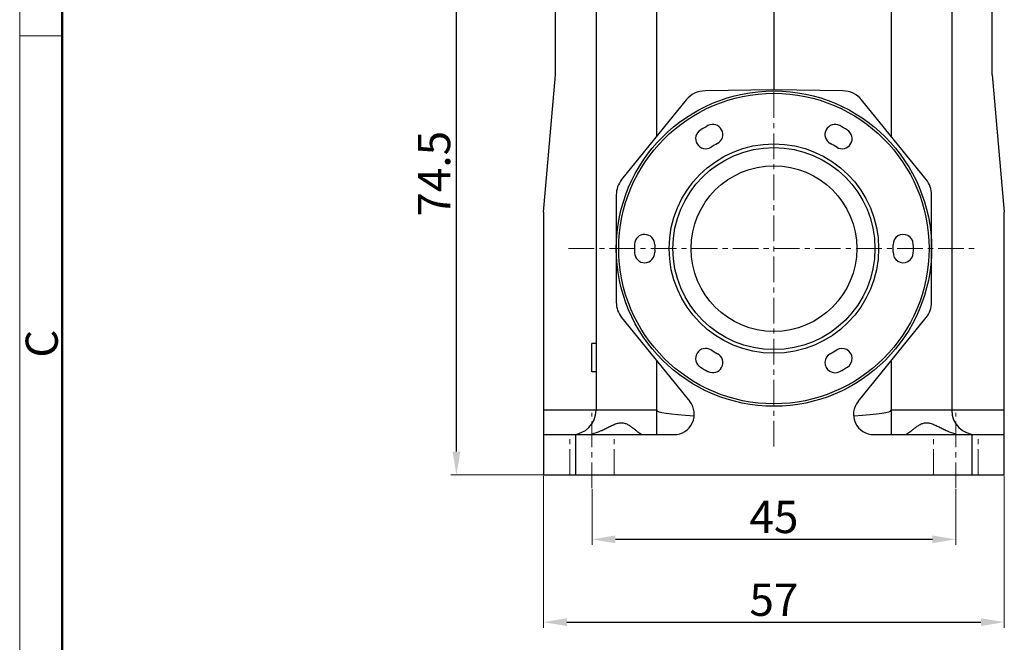
# Model space of a CAD drawing. Units: millimetres. Extents: x 4827 to 5273, y 1162 to 1477.
# Drawn here: x 4827 to 4949, y 1318 to 1395 of the extents above; entities that cross this region are included whole.
import ezdxf

# ---------------------------------------------------------------- set-up
doc = ezdxf.new("R2010")
doc.units = ezdxf.units.MM
doc.header["$LTSCALE"] = 0.2
doc.linetypes.add('CENTER', pattern=[50.8, 31.75, -6.35, 6.35, -6.35])
doc.layers.add('1', color=7, linetype='Continuous')
for name, color, linetype, lineweight in [('Dim', 3, 'Continuous', 0), ('Hat', 6, 'Continuous', 13), ('图框', 7, 'Continuous', 20)]:
    doc.layers.add(name, color=color, linetype=linetype, lineweight=lineweight)
doc.styles.add('Romans字体', font='romans.shx', dxfattribs={"width": 0.75})
doc.dimstyles.new('01', dxfattribs={"dimscale": 0.5, "dimtxt": 8, "dimasz": 5.8, "dimexe": 1.4, "dimexo": 0.2, "dimgap": 0.5, "dimtad": 1, "dimdsep": 46, "dimtxsty": 'Romans字体', "dimcen": 0, "dimclrd": 1, "dimclre": 6, "dimclrt": 4, "dimazin": 2, "dimtp": 0.01, "dimtfac": 0.7, "dimtofl": 0, "dimtmove": 0, "dimatfit": 3, "dimfxl": 1, "dimlwe": 0, "dimarcsym": 0})

# ---------------------------------------------------------------- blocks, each defined once
blk = doc.blocks.new('A4图框-NEW')
at = {"layer": '图框', "color": 1, "lineweight": 18}
blk.add_line((833.413, 690.535), (833.413, 480.535), dxfattribs=at)
at = {"layer": '图框', "lineweight": 50}
blk.add_line((836.913, 484.018), (836.913, 675.021), dxfattribs=at)
at = {"layer": '图框', "color": 6}
blk.add_line((836.913, 634.073), (833.413, 634.073), dxfattribs=at)
at = {"layer": '图框', "color": 6, "insert": (833.904, 607.554), "char_height": 2.652, "width": 2.55791, "attachment_point": 1, "rotation": 90, "style": 'Romans字体'}
blk.add_mtext('C', dxfattribs=at)
blk = doc.blocks.new('*D60')
at = {"layer": 'Defpoints', "color": 0}
for p in [(4898.23, 1336.76), (4943.23, 1336.76), (4943.23, 1330.44)]:
    blk.add_point(p, dxfattribs=at)
at = {"layer": 'Dim', "color": 6, "lineweight": 0}
for p, q in [((4898.23, 1336.66), (4898.23, 1329.74)), ((4943.23, 1336.66), (4943.23, 1329.74))]:
    blk.add_line(p, q, dxfattribs=at)
at = {"layer": 'Dim', "color": 1, "lineweight": -2}
blk.add_line((4901.13, 1330.44), (4940.33, 1330.44), dxfattribs=at)
at = {"layer": 'Dim', "color": 1}
for points in [[(4901.13, 1330.92), (4901.13, 1329.96), (4898.23, 1330.44)], [(4940.33, 1330.92), (4940.33, 1329.96), (4943.23, 1330.44)]]:
    blk.add_solid(points, dxfattribs=at)
at = {"layer": 'Dim', "color": 4, "lineweight": 0, "insert": (4920.73, 1332.69), "char_height": 4, "attachment_point": 5, "style": 'Romans字体'}
blk.add_mtext('45', dxfattribs=at)
blk = doc.blocks.new('*D55')
at = {"layer": 'Defpoints', "color": 0}
for p in [(4892.23, 1338.4), (4949.23, 1338.4), (4949.23, 1320.2)]:
    blk.add_point(p, dxfattribs=at)
at = {"layer": 'Dim', "color": 6, "lineweight": 0}
for p, q in [((4892.23, 1338.3), (4892.23, 1319.5)), ((4949.23, 1338.3), (4949.23, 1319.5))]:
    blk.add_line(p, q, dxfattribs=at)
at = {"layer": 'Dim', "color": 1, "lineweight": -2}
blk.add_line((4895.13, 1320.2), (4946.33, 1320.2), dxfattribs=at)
at = {"layer": 'Dim', "color": 1}
for points in [[(4895.13, 1320.68), (4895.13, 1319.71), (4892.23, 1320.2)], [(4946.33, 1320.68), (4946.33, 1319.71), (4949.23, 1320.2)]]:
    blk.add_solid(points, dxfattribs=at)
at = {"layer": 'Dim', "color": 4, "lineweight": 0, "insert": (4920.73, 1322.45), "char_height": 4, "attachment_point": 5, "style": 'Romans字体'}
blk.add_mtext('57', dxfattribs=at)
blk = doc.blocks.new('*D56')
at = {"layer": 'Defpoints', "color": 0}
for p in [(4881.46, 1412.9), (4901.34, 1412.9), (4892.23, 1338.4)]:
    blk.add_point(p, dxfattribs=at)
at = {"layer": 'Dim', "color": 6, "lineweight": 0}
for p, q in [((4901.24, 1412.9), (4880.76, 1412.9)), ((4892.13, 1338.4), (4880.76, 1338.4))]:
    blk.add_line(p, q, dxfattribs=at)
at = {"layer": 'Dim', "color": 1, "lineweight": -2}
blk.add_line((4881.46, 1341.3), (4881.46, 1410), dxfattribs=at)
at = {"layer": 'Dim', "color": 1}
for points in [[(4880.98, 1410), (4881.95, 1410), (4881.46, 1412.9)], [(4880.98, 1341.3), (4881.95, 1341.3), (4881.46, 1338.4)]]:
    blk.add_solid(points, dxfattribs=at)
at = {"layer": 'Dim', "color": 4, "lineweight": 0, "insert": (4879.21, 1375.65), "char_height": 4, "attachment_point": 5, "rotation": 90, "style": 'Romans字体'}
blk.add_mtext('74.5', dxfattribs=at)

msp = doc.modelspace()

# ---------------------------------------------------------------- linework, layer by layer
at = {"color": 7, "linetype": 'Continuous'}
for radius in [19.5, 19.2, 12.95, 12.5, 10.25]:
    msp.add_circle((4920.728, 1366.396), radius, dxfattribs=at)
for centre, radius, start, end in [((4920.728, 1366.396), 17.25, 118.20922, 121.79078), ((4913.165, 1380.496), 1.25, 298.20922, 118.20922), ((4928.291, 1380.496), 1.25, 61.79078, 241.79078), ((4920.728, 1366.396), 17.25, 58.20922, 61.79078), ((4912.299, 1379.996), 1.25, 121.79078, 301.79078), ((4929.157, 1379.996), 1.25, 238.20922, 58.20922), ((4920.728, 1366.396), 14.75, 118.20922, 121.79078), ((4920.728, 1366.396), 14.75, 58.20922, 61.79078), ((4904.736, 1366.896), 1.25, 358.20922, 178.20922), ((4936.72, 1366.896), 1.25, 1.79078, 181.79078), ((4920.728, 1366.396), 17.25, 178.20922, 181.79078), ((4920.728, 1366.396), 14.75, 178.20922, 181.79078), ((4920.728, 1366.396), 14.75, 358.20922, 1.79078), ((4920.728, 1366.396), 17.25, 358.20922, 1.79078), ((4904.736, 1365.896), 1.25, 181.79078, 1.79078), ((4936.72, 1365.896), 1.25, 178.20922, 358.20922), ((4912.299, 1352.796), 1.25, 58.20922, 238.20922), ((4913.165, 1352.296), 1.25, 241.79078, 61.79078), ((4920.728, 1366.396), 14.75, 238.20922, 241.79078), ((4928.291, 1352.296), 1.25, 118.20922, 298.20922), ((4920.728, 1366.396), 14.75, 298.20922, 301.79078), ((4929.157, 1352.796), 1.25, 301.79078, 121.79078), ((4920.728, 1366.396), 17.25, 238.20922, 241.79078), ((4920.728, 1366.396), 17.25, 298.20922, 301.79078)]:
    msp.add_arc(centre, radius, start, end, dxfattribs=at)
at = {"layer": '1', "color": 7, "linetype": 'Continuous'}
for p, q in [((4898.728, 1407.896), (4898.728, 1346.396)), ((4906.228, 1380.27), (4906.228, 1407.896)), ((4920.728, 1407.896), (4920.728, 1386.045)), ((4935.228, 1407.896), (4935.228, 1380.27)), ((4942.728, 1407.896), (4942.728, 1346.396)), ((4893.728, 1387.896), (4893.728, 1396.296)), ((4947.728, 1387.896), (4947.728, 1396.296)), ((4892.228, 1370.896), (4893.728, 1387.896)), ((4947.728, 1387.896), (4949.228, 1370.896)), ((4920.728, 1386.045), (4912.217, 1385.896)), ((4929.239, 1385.896), (4920.728, 1386.045)), ((4909.886, 1384.785), (4901.897, 1374.924)), ((4939.559, 1374.924), (4931.57, 1384.785)), ((4901.228, 1373.036), (4901.228, 1359.756)), ((4940.228, 1359.756), (4940.228, 1373.036)), ((4892.228, 1370.896), (4892.228, 1338.396)), ((4949.228, 1338.396), (4949.228, 1370.896)), ((4901.897, 1357.868), (4910.319, 1347.474)), ((4931.134, 1347.47), (4939.559, 1357.868)), ((4898.728, 1354.665), (4898.228, 1354.665)), ((4898.228, 1351.165), (4898.228, 1354.665)), ((4906.228, 1343.396), (4906.228, 1352.522)), ((4935.228, 1352.522), (4935.228, 1343.396)), ((4898.728, 1351.165), (4898.228, 1351.165)), ((4906.228, 1346.396), (4892.228, 1346.396)), ((4949.228, 1346.396), (4935.228, 1346.396)), ((4892.228, 1343.396), (4908.379, 1343.396)), ((4896.228, 1338.396), (4896.228, 1343.396)), ((4898.228, 1343.502), (4898.228, 1343.396)), ((4933.077, 1343.396), (4949.228, 1343.396)), ((4943.228, 1343.396), (4943.228, 1343.502)), ((4945.228, 1343.396), (4945.228, 1338.396)), ((4892.228, 1338.396), (4949.228, 1338.396))]:
    msp.add_line(p, q, dxfattribs=at)
for centre, radius, start, end in [((4912.217, 1382.896), 3, 90, 140.98411), ((4929.239, 1382.896), 3, 39.01589, 90), ((4904.228, 1373.036), 3, 140.98411, 180), ((4937.228, 1373.036), 3, 0, 39.01589), ((4904.228, 1359.756), 3, 180, 219.01589), ((4937.228, 1359.756), 3, 320.98411, 0), ((4908.379, 1345.896), 2.5, 270, 39.13145), ((4933.077, 1345.896), 2.5, 140.98411, 270), ((4895.728, 1346.396), 3, 270, 0), ((4945.728, 1346.396), 3, 180, 270)]:
    msp.add_arc(centre, radius, start, end, dxfattribs=at)
for centre, start_param, end_param in [((5078.098, 1346.396), 3.1415927, 3.3745852), ((4763.358, 1346.396), -0.2329925, 0)]:
    msp.add_ellipse(centre, major_axis=(171.87, 0), ratio=0.0174551, start_param=start_param, end_param=end_param, dxfattribs=at)
for points, knots in [([(4898.228, 1343.502), (4898.595, 1343.585), (4899.129, 1343.773), (4899.804, 1344.084), (4900.292, 1344.332), (4900.771, 1344.568), (4901.249, 1344.762), (4901.731, 1344.873), (4902.206, 1344.838), (4902.623, 1344.666), (4902.989, 1344.439), (4903.317, 1344.192), (4903.615, 1343.951), (4903.885, 1343.737), (4904.124, 1343.563), (4904.327, 1343.442), (4904.46, 1343.396), (4904.518, 1343.396)], [0, 0, 0, 0, 0.1617348, 0.2415114, 0.3200589, 0.3968647, 0.4710962, 0.5415483, 0.6079657, 0.6717844, 0.73366, 0.7929201, 0.8483192, 0.8982572, 0.9411731, 0.9753871, 1, 1, 1, 1]), ([(4936.938, 1343.396), (4936.996, 1343.396), (4937.13, 1343.442), (4937.332, 1343.563), (4937.571, 1343.737), (4937.842, 1343.951), (4938.139, 1344.192), (4938.467, 1344.439), (4938.833, 1344.666), (4939.251, 1344.838), (4939.725, 1344.873), (4940.207, 1344.762), (4940.685, 1344.568), (4941.164, 1344.332), (4941.652, 1344.084), (4942.328, 1343.773), (4942.861, 1343.585), (4943.228, 1343.502)], [0, 0, 0, 0, 0.0246135, 0.0588285, 0.101745, 0.1516835, 0.2070824, 0.2663433, 0.3282171, 0.3920364, 0.4584519, 0.5289036, 0.6031341, 0.6799397, 0.758487, 0.8382635, 1, 1, 1, 1])]:
    msp.add_open_spline(points, degree=3, knots=knots, dxfattribs=at)
at = {"layer": 'Hat', "color": 1, "linetype": 'CENTER', "lineweight": 0, "ltscale": 0.5}
for p, q in [((4920.728, 1341.905), (4920.728, 1390.887)), ((4895.329, 1366.396), (4946.127, 1366.396)), ((4898.228, 1336.756), (4898.228, 1346.087)), ((4943.228, 1336.756), (4943.228, 1346.087)), ((4895.478, 1338.396), (4895.478, 1343.396)), ((4900.978, 1338.396), (4900.978, 1343.396)), ((4940.478, 1338.396), (4940.478, 1343.396)), ((4945.978, 1338.396), (4945.978, 1343.396))]:
    msp.add_line(p, q, dxfattribs=at)

# ---------------------------------------------------------------- block references
at = {"layer": 'Dim', "xscale": 1.5, "yscale": 1.5, "zscale": 1.5}
msp.add_blockref('A4图框-NEW', (3577.318, 441.576), dxfattribs=at)

# ---------------------------------------------------------------- dimensions: what is measured, and where the dimension line sits
at = {"layer": 'Dim', "lineweight": 0}
dim = msp.add_linear_dim(base=(4881.463, 1412.896), p1=(4892.228, 1338.396), p2=(4901.338, 1412.896), angle=90, dimstyle='01', dxfattribs=at)
dim.commit()
dim.dimension.update_dxf_attribs({"geometry": '*D56', "text_midpoint": (4879.213, 1375.646)})
for base, p1, p2, picture, middle in [((4949.228, 1320.195), (4892.228, 1338.396), (4949.228, 1338.396), '*D55', (4920.728, 1322.445)), ((4943.228, 1330.439), (4898.228, 1336.756), (4943.228, 1336.756), '*D60', (4920.728, 1332.689))]:
    dim = msp.add_linear_dim(base=base, p1=p1, p2=p2, dimstyle='01', dxfattribs=at)
    dim.commit()
    dim.dimension.update_dxf_attribs({"geometry": picture, "text_midpoint": middle})

doc.saveas('drawing.dxf')
